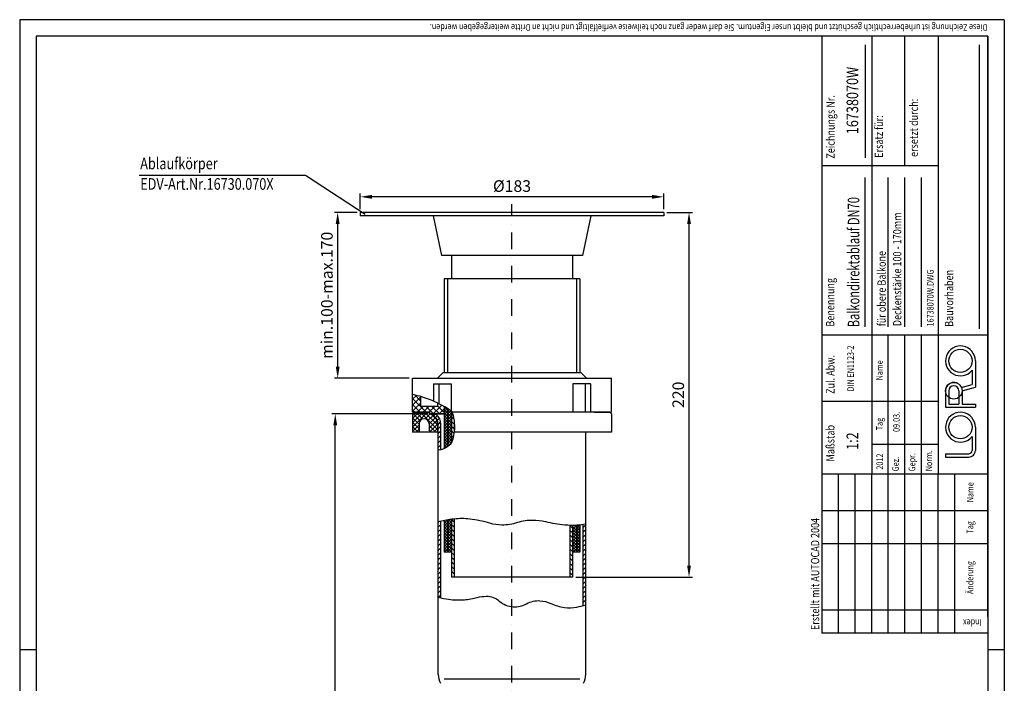
# Model space of a CAD drawing. Extents: x 0 to 594, y 0 to 840.
import ezdxf
from ezdxf.enums import TextEntityAlignment as Align

# ---------------------------------------------------------------- set-up
doc = ezdxf.new("R2010")
doc.units = 0
doc.header["$LTSCALE"] = 20
doc.header["$MEASUREMENT"] = 0
doc.linetypes.add('STRICHPUNKT', pattern=[1, 0.5, -0.25, 0, -0.25])
for name, color, linetype in [('BEM', 7, 'Continuous'), ('HILF', 2, 'Continuous'), ('MITTEL', 2, 'STRICHPUNKT'), ('SCHRAFF', 7, 'Continuous'), ('STEMPEL', 3, 'Continuous'), ('TEXT', 7, 'Continuous'), ('VOLL', 1, 'Continuous')]:
    doc.layers.add(name, color=color, linetype=linetype)
doc.styles.add('GREEKS', font='SIMPLEX.shx', dxfattribs={"width": 0.8})
doc.styles.get("Standard").update_dxf_attribs({"font": 'simplex.shx', "width": 0.8})
doc.dimstyles.get("Standard").update_dxf_attribs({"dimtxt": 0.18, "dimasz": 0.18, "dimexe": 0.18, "dimexo": 0.0625, "dimgap": 0.09, "dimtad": 0, "dimtih": 1, "dimtoh": 1, "dimdec": 4, "dimzin": 0, "dimdsep": 46, "dimtxsty": 'STANDARD', "dimcen": 0.09, "dimadec": 0, "dimazin": 0, "dimtfac": 1, "dimtdec": 4, "dimtofl": 0, "dimtmove": 0, "dimatfit": 3, "dimfxl": 1, "dimtolj": 1, "dimtzin": 0, "dimarcsym": 0})

# ---------------------------------------------------------------- blocks, each defined once
blk = doc.blocks.new('*X10')
at = {"color": 0}
for p, q in [((619.9766000204919, 371.0750130428272), (620.3762401935489, 371.4746532158842)), ((622.1543890151272, 370.4243749127163), (623.204667318295, 371.4746532158842)), ((624.5236544822828, 369.9652132551258), (626.0330944430413, 371.4746532158842)), ((627.2615215677872, 369.8746532158839), (628.8615215677873, 371.4746532158842)), ((630.0899486925333, 369.8746532158839), (631.6899486925336, 371.4746532158842)), ((633.1104086779771, 370.0666860765815), (634.5183758172798, 371.4746532158842)), ((636.8863198834108, 371.0141701572689), (637.3468029420259, 371.4746532158842))]:
    blk.add_line(p, q, dxfattribs=at)
blk = doc.blocks.new('*X3')
at = {"color": 0}
for p, q in [((616.7782407490178, 376.3619351455917), (617.2392087321904, 376.8229031287644)), ((617.619250453667, 375.4351778972745), (619.0069756851569, 376.8229031287644)), ((620.813391391301, 374.4394031287645), (618.4298913913011, 376.8229031287644)), ((618.6272369495192, 374.6753974401603), (620.7747426381231, 376.8229031287644)), ((620.1590095910898, 374.4394031287645), (622.5425095910897, 376.8229031287644)), ((622.5811583442674, 374.4394031287645), (620.1976583442674, 376.8229031287644)), ((621.9267765440561, 374.4394031287645), (624.310276544056, 376.8229031287644)), ((624.3489252972338, 374.4394031287645), (621.9654252972339, 376.8229031287644)), ((623.6945434970226, 374.4394031287645), (626.0780434970223, 376.8229031287644)), ((626.1166922502002, 374.4394031287645), (623.7331922502002, 376.8229031287644)), ((625.4623104499889, 374.4394031287645), (627.8458104499888, 376.8229031287644)), ((627.8844592031664, 374.4394031287645), (625.5009592031665, 376.8229031287644)), ((627.2300774029552, 374.4394031287645), (629.6135774029551, 376.8229031287644)), ((629.6522261561328, 374.4394031287645), (627.268726156133, 376.8229031287644)), ((628.9978443559216, 374.4394031287645), (631.3813443559214, 376.8229031287644)), ((631.4199931090993, 374.4394031287645), (629.0364931090993, 376.8229031287644)), ((630.765611308888, 374.4394031287645), (633.1491113088879, 376.8229031287644)), ((633.1877600620656, 374.4394031287645), (630.8042600620657, 376.8229031287644)), ((632.5333782618543, 374.4394031287645), (634.9168782618542, 376.8229031287644)), ((634.9555270150319, 374.4394031287645), (632.572027015032, 376.8229031287644)), ((634.3011452148207, 374.4394031287645), (636.6846452148206, 376.8229031287644)), ((636.7232939679984, 374.4394031287645), (634.3397939679983, 376.8229031287644)), ((636.0689121677871, 374.4394031287645), (638.452412167787, 376.8229031287644)), ((638.1143329246057, 374.8161311251236), (636.1075609209648, 376.8229031287644)), ((638.9781500026011, 375.7200810000945), (637.8753278739312, 376.8229031287644)), ((639.6734096042555, 376.7925883514064), (639.6430948268974, 376.8229031287644))]:
    blk.add_line(p, q, dxfattribs=at)
blk = doc.blocks.new('*X9')
at = {"color": 0}
for p, q in [((617.5953719066406, 380.8394031287645), (615.9953719066406, 382.4394031287645)), ((620.4237990313868, 380.8394031287645), (618.8237990313866, 382.4394031287645)), ((623.252226156133, 380.8394031287645), (621.6522261561329, 382.4394031287645)), ((626.0806532808791, 380.8394031287645), (624.4806532808791, 382.4394031287645)), ((628.9090804056253, 380.8394031287645), (627.3090804056253, 382.4394031287645)), ((631.572020127783, 381.004890531353), (630.1358464824631, 382.4410641766728)), ((633.636531883737, 381.7688059001451), (632.4434701363992, 382.961867647483)), ((635.2675957812066, 382.9661691274217), (634.1359759660171, 384.0977889426111))]:
    blk.add_line(p, q, dxfattribs=at)
blk = doc.blocks.new('*X4')
at = {"color": 0}
for p, q in [((625.2681536356095, 394.5745662734984), (628.6329904908756, 397.9394031287645)), ((625.2681536356095, 397.2262167029479), (625.9813400614261, 397.9394031287645)), ((626.9460122093134, 393.9394031287645), (625.2681536356095, 395.6172617024685)), ((629.5976626387629, 393.9394031287645), (625.597662638763, 397.9394031287645)), ((626.8912426381233, 382.9394031287645), (637.2681536356095, 393.3163141262506)), ((627.2846409203252, 393.9394031287645), (631.2846409203252, 397.9394031287645)), ((637.2681536356095, 388.9205625613677), (628.2493130682126, 397.9394031287645)), ((629.9362913497747, 393.9394031287645), (633.9362913497747, 397.9394031287645)), ((637.2681536356095, 391.5722129908172), (630.9009634976621, 397.9394031287645)), ((632.0219263948286, 393.3733877443689), (636.4280477074169, 397.7795090569571)), ((633.1322651836641, 391.8320761037548), (637.2681536356095, 395.9679645557001)), ((637.2681536356095, 394.2238634202667), (633.5526139271117, 397.9394031287645)), ((637.2681536356095, 396.8755138497163), (636.2042643565612, 397.9394031287645)), ((625.2681536356095, 386.6196149851497), (626.5879417792243, 387.9394031287644)), ((625.2681536356095, 383.9679645557001), (629.2395922086738, 387.9394031287645)), ((629.9910609209647, 382.9394031287645), (625.629607278287, 387.3008567714422)), ((632.3253434008982, 383.2567710782805), (627.6427113504143, 387.9394031287645)), ((629.5428930675728, 382.9394031287645), (637.2681536356095, 390.664663696801)), ((634.0535669227866, 384.1801979858418), (630.2942482892222, 387.9395166194061)), ((635.3445170995587, 385.5408982385192), (632.2222794205095, 388.6631359175684)), ((632.6207149100953, 383.3655745418374), (635.9736349253772, 386.7184945571192)), ((636.185806581814, 387.3512591857135), (633.2058567972002, 390.3312089703272)), ((636.9445434970224, 387.6894031287644), (637.2681536356095, 388.0130132673514)), ((627.3394104915151, 382.9394031287645), (625.2681536356095, 385.0106599846703))]:
    blk.add_line(p, q, dxfattribs=at)
blk = doc.blocks.new('*X5')
at = {"color": 0}
for p, q in [((637.2681536356095, 389.7807802203178), (645.4267765440561, 397.9394031287645)), ((637.2681536356095, 393.3163141262506), (641.8912426381233, 397.9394031287645)), ((637.2681536356095, 396.8518480321833), (638.3557087321906, 397.9394031287645)), ((640.7681536356095, 391.6077468967499), (637.2681536356095, 395.1077468967499)), ((642.9720313095276, 392.9394031287645), (637.9720313095276, 397.9394031287645)), ((646.5075652154602, 392.9394031287645), (641.5075652154602, 397.9394031287645)), ((643.9623104499886, 392.9394031287645), (647.8648922762811, 396.8419849550567)), ((647.5341556143892, 395.4483466357682), (645.0430991213929, 397.9394031287645)), ((636.2681536356095, 385.2452463143851), (640.7681536356095, 389.7452463143851)), ((636.2681536356095, 381.7097124084524), (640.7681536356095, 386.2097124084523)), ((640.7681536356095, 388.0722129908172), (637.2681536356095, 391.5722129908171)), ((640.7681536356095, 384.5366790848844), (637.2681536356095, 388.0366790848844)), ((641.5257710217026, 380.2435277928586), (636.2681536356095, 385.5011451789517)), ((639.2943617798638, 378.9394031287645), (636.2681536356095, 381.9656112730189)), ((637.0333782618542, 378.9394031287645), (641.0333782618542, 382.9394031287645)), ((642.703339371199, 382.6014933492948), (642.3654295917293, 382.9394031287645)), ((640.5689121677871, 378.9394031287645), (641.1511789262474, 379.5216698872248))]:
    blk.add_line(p, q, dxfattribs=at)
blk = doc.blocks.new('*X6')
at = {"color": 0}
for p, q in [((539.7166034887895, 372.8394031287644), (541.3166034887897, 374.4394031287645)), ((542.5450306135358, 372.8394031287644), (544.1450306135358, 374.4394031287645)), ((545.373457738282, 372.8394031287644), (546.973457738282, 374.4394031287645)), ((548.2018848630282, 372.8394031287644), (549.8018848630282, 374.4394031287645)), ((551.0303119877743, 372.8394031287644), (552.6303119877743, 374.4394031287645)), ((553.8587391125205, 372.8394031287644), (555.4587391125206, 374.4394031287645)), ((556.6871662372668, 372.8394031287644), (558.2871662372667, 374.4394031287645)), ((559.5155933620129, 372.8394031287644), (561.1155933620129, 374.4394031287645)), ((562.344020486759, 372.8394031287644), (563.9440204867591, 374.4394031287645)), ((565.1724476115052, 372.8394031287644), (566.7724476115053, 374.4394031287645)), ((568.0008747362514, 372.8394031287644), (569.6008747362516, 374.4394031287645)), ((570.8293018609976, 372.8394031287644), (572.4293018609978, 374.4394031287645))]:
    blk.add_line(p, q, dxfattribs=at)
blk = doc.blocks.new('*X7')
at = {"color": 0}
for p, q in [((539.0272816074444, 301.4394031287645), (540.6272816074443, 303.0394031287644)), ((541.8557087321906, 301.4394031287645), (543.4557087321905, 303.0394031287644)), ((544.6841358569368, 301.4394031287645), (546.2841358569367, 303.0394031287644)), ((547.512562981683, 301.4394031287645), (549.1125629816829, 303.0394031287644)), ((550.3409901064292, 301.4394031287645), (551.9409901064291, 303.0394031287644)), ((553.1694172311754, 301.4394031287645), (554.7694172311753, 303.0394031287644)), ((555.9978443559216, 301.4394031287645), (557.5978443559214, 303.0394031287644)), ((558.8262714806677, 301.4394031287645), (560.4262714806677, 303.0394031287644)), ((561.654698605414, 301.4394031287645), (563.2546986054138, 303.0394031287644)), ((564.4831257301602, 301.4394031287645), (566.0831257301601, 303.0394031287644)), ((567.3115528549064, 301.4394031287645), (568.9115528549063, 303.0394031287644))]:
    blk.add_line(p, q, dxfattribs=at)
blk = doc.blocks.new('*D11')
at = {"layer": 'BEM', "color": 0, "lineweight": -2}
for p, q in [((203.4999999999998, 723.7704269040015), (189.8315261437972, 723.7704269040015)), ((191.8315261437971, 630.7704269040012), (191.8315261437972, 716.7704269040015)), ((234.9999999999998, 623.7704269040013), (189.8315261437971, 623.7704269040013))]:
    blk.add_line(p, q, dxfattribs=at)
at = {"layer": 'BEM', "color": 0}
for points in [[(190.6648594771305, 716.7704269040015), (192.9981928104638, 716.7704269040015), (191.8315261437972, 723.7704269040015)], [(190.6648594771305, 630.7704269040012), (192.9981928104638, 630.7704269040012), (191.8315261437971, 623.7704269040013)]]:
    blk.add_solid(points, dxfattribs=at)
at = {"layer": 'DEFPOINTS', "color": 0}
for p in [(191.8315261437972, 723.7704269040015), (205.4999999999998, 723.7704269040015), (236.9999999999998, 623.7704269040013)]:
    blk.add_point(p, dxfattribs=at)
at = {"layer": 'BEM', "color": 1, "insert": (185.331526143797, 673.7704269040014), "char_height": 7, "attachment_point": 5, "rotation": 90}
blk.add_mtext('\\A1;min.100-max.170', dxfattribs=at)
blk = doc.blocks.new('*X2')
at = {"color": 0}
for p, q in [((552.7681536356095, 377.759225291939), (553.948331472435, 378.9394031287645)), ((554.7902810845118, 376.8229031287644), (552.7681536356095, 378.8450305776668)), ((553.0225141315454, 376.8229031287644), (552.7681536356095, 377.0772636247004)), ((552.7681536356095, 375.9914583389726), (553.5995984254013, 376.8229031287644)), ((553.638247178579, 374.4394031287645), (552.7681536356095, 375.3094966717341)), ((552.9838653783676, 374.4394031287645), (555.3673653783675, 376.8229031287644)), ((555.4060141315455, 374.4394031287645), (553.0225141315454, 376.8229031287644)), ((553.5995984254013, 376.8229031287644), (555.7160984254014, 378.9394031287645)), ((556.5580480374782, 376.8229031287644), (554.4415480374781, 378.9394031287645)), ((554.751632331334, 374.4394031287645), (557.135132331334, 376.8229031287644)), ((557.1737810845117, 374.4394031287645), (554.7902810845117, 376.8229031287644)), ((555.3673653783676, 376.8229031287644), (557.4838653783678, 378.9394031287645)), ((558.3258149904447, 376.8229031287644), (556.2093149904446, 378.9394031287645)), ((556.5193992843004, 374.4394031287645), (558.9028992843004, 376.8229031287644)), ((558.9415480374781, 374.4394031287645), (556.5580480374782, 376.8229031287644)), ((557.135132331334, 376.8229031287644), (559.2516323313341, 378.9394031287645)), ((560.0935819434109, 376.8229031287644), (557.9770819434108, 378.9394031287645)), ((558.2871662372667, 374.4394031287645), (560.6706662372666, 376.8229031287644)), ((560.7093149904446, 374.4394031287645), (558.3258149904445, 376.8229031287644)), ((558.9028992843005, 376.8229031287644), (561.0193992843004, 378.9394031287645)), ((561.8613488963773, 376.8229031287644), (559.7448488963772, 378.9394031287645)), ((560.0549331902331, 374.4394031287645), (562.4384331902331, 376.8229031287644)), ((562.4770819434108, 374.4394031287645), (560.0935819434109, 376.8229031287644)), ((560.6706662372667, 376.8229031287644), (562.7871662372668, 378.9394031287645)), ((563.6291158493437, 376.8229031287644), (561.5126158493437, 378.9394031287645)), ((561.8227001431995, 374.4394031287645), (564.2062001431995, 376.8229031287644)), ((564.2448488963772, 374.4394031287645), (561.8613488963773, 376.8229031287644)), ((562.4384331902331, 376.8229031287644), (564.5549331902332, 378.9394031287645)), ((565.39688280231, 376.8229031287644), (563.2803828023099, 378.9394031287645)), ((563.5904670961658, 374.4394031287645), (565.9739670961657, 376.8229031287644)), ((566.0126158493437, 374.4394031287645), (563.6291158493436, 376.8229031287644)), ((564.2062001431995, 376.8229031287644), (566.3227001431997, 378.9394031287645)), ((567.1646497552764, 376.8229031287644), (565.0481497552763, 378.9394031287645)), ((565.3582340491323, 374.4394031287645), (567.7417340491322, 376.8229031287644)), ((567.7803828023099, 374.4394031287645), (565.39688280231, 376.8229031287644)), ((565.9739670961658, 376.8229031287644), (568.0904670961659, 378.9394031287645)), ((568.9324167082428, 376.8229031287644), (566.8159167082428, 378.9394031287645)), ((567.1260010020986, 374.4394031287645), (569.5095010020985, 376.8229031287644)), ((569.5481497552763, 374.4394031287645), (567.1646497552764, 376.8229031287644)), ((567.7417340491322, 376.8229031287644), (569.8582340491323, 378.9394031287645)), ((570.700183661209, 376.8229031287644), (568.583683661209, 378.9394031287645)), ((568.893767955065, 374.4394031287645), (571.2772679550649, 376.8229031287644)), ((571.3159167082428, 374.4394031287645), (568.9324167082427, 376.8229031287644)), ((569.5095010020985, 376.8229031287644), (571.6260010020987, 378.9394031287645)), ((572.3912741589749, 376.899579583965), (570.3514506141755, 378.9394031287645)), ((570.6615349080314, 374.4394031287645), (572.5002911534342, 376.2781593741673)), ((572.742745450558, 374.7803413394156), (570.700183661209, 376.8229031287644)), ((571.2772679550649, 376.8229031287644), (572.2292754152883, 377.7749105889879)), ((572.4293018609976, 374.4394031287645), (572.7463768864943, 374.7564781542611)), ((615.4785263564455, 378.5977546589522), (615.8201748262582, 378.9394031287647)), ((616.0841239759989, 377.4355853255391), (617.5879417792245, 378.9394031287647)), ((616.6621244383348, 376.8229031287644), (616.1328985825644, 377.3521289845348)), ((618.4298913913011, 376.8229031287644), (616.3133913913009, 378.9394031287647)), ((617.2392087321906, 376.8229031287644), (619.3557087321908, 378.9394031287647)), ((620.1976583442676, 376.8229031287644), (618.0811583442672, 378.9394031287646)), ((619.0069756851569, 376.8229031287644), (621.1234756851571, 378.9394031287646)), ((621.9654252972339, 376.8229031287644), (619.8489252972336, 378.9394031287646)), ((620.7747426381231, 376.8229031287644), (622.8912426381235, 378.9394031287646)), ((623.7331922502002, 376.8229031287644), (621.6166922502, 378.9394031287646)), ((622.5425095910897, 376.8229031287644), (624.6590095910899, 378.9394031287646)), ((625.5009592031666, 376.8229031287644), (623.3844592031664, 378.9394031287646)), ((624.310276544056, 376.8229031287644), (626.4267765440562, 378.9394031287646)), ((627.268726156133, 376.8229031287644), (625.1522261561327, 378.9394031287646)), ((626.0780434970223, 376.8229031287644), (628.1945434970226, 378.9394031287646)), ((629.0364931090993, 376.8229031287644), (626.9199931090992, 378.9394031287646)), ((627.8458104499888, 376.8229031287644), (629.962310449989, 378.9394031287646)), ((630.8042600620657, 376.8229031287644), (628.6877600620655, 378.9394031287646)), ((629.6135774029551, 376.8229031287644), (631.7300774029553, 378.9394031287646)), ((632.572027015032, 376.8229031287644), (630.4555270150317, 378.9394031287646)), ((631.3813443559216, 376.8229031287644), (633.4978443559218, 378.9394031287646)), ((634.3397939679984, 376.8229031287644), (632.2232939679983, 378.9394031287646)), ((633.1491113088879, 376.8229031287644), (635.2656113088881, 378.9394031287646)), ((636.1075609209648, 376.8229031287644), (633.9910609209645, 378.9394031287646)), ((634.9168782618542, 376.8229031287644), (637.0333782618544, 378.9394031287646)), ((637.8753278739312, 376.8229031287644), (635.758827873931, 378.9394031287646)), ((636.6846452148206, 376.8229031287644), (638.8011452148208, 378.9394031287646)), ((639.6430948268975, 376.8229031287644), (637.5265948268974, 378.9394031287646)), ((638.452412167787, 376.8229031287644), (640.5689121677871, 378.9394031287646)), ((640.3021639873577, 377.9316009212705), (639.2943617798638, 378.9394031287646)), ((552.7681536356095, 299.9774793614187), (554.2300774029552, 301.4394031287645)), ((554.7755351539915, 299.0559031287645), (552.7681536356095, 301.0632846471466)), ((553.0077682010251, 299.0559031287645), (552.7681536356095, 299.2955176941802)), ((552.7681536356095, 298.2097124084523), (553.6143443559216, 299.0559031287645)), ((553.3565012480587, 296.9394031287645), (552.7681536356095, 297.5277507412139)), ((555.1242682010252, 296.9394031287645), (553.0077682010251, 299.0559031287645)), ((553.2656113088879, 296.9394031287645), (555.3821113088879, 299.0559031287645)), ((553.6143443559216, 299.0559031287645), (555.9978443559216, 301.4394031287645)), ((556.5433021069578, 299.0559031287645), (554.1598021069578, 301.4394031287645)), ((556.8920351539914, 296.9394031287645), (554.7755351539915, 299.0559031287645)), ((555.0333782618544, 296.9394031287645), (557.1498782618544, 299.0559031287645)), ((555.3821113088879, 299.0559031287645), (557.7656113088879, 301.4394031287645)), ((558.3110690599243, 299.0559031287645), (555.9275690599243, 301.4394031287645)), ((558.659802106958, 296.9394031287645), (556.5433021069578, 299.0559031287645)), ((556.8011452148207, 296.9394031287645), (558.9176452148207, 299.0559031287645)), ((557.1498782618544, 299.0559031287645), (559.5333782618543, 301.4394031287645)), ((560.0788360128906, 299.0559031287645), (557.6953360128905, 301.4394031287645)), ((560.4275690599243, 296.9394031287645), (558.3110690599243, 299.0559031287645)), ((558.5689121677871, 296.9394031287645), (560.685412167787, 299.0559031287645)), ((558.9176452148207, 299.0559031287645), (561.3011452148207, 301.4394031287645)), ((561.8466029658568, 299.0559031287645), (559.4631029658569, 301.4394031287645)), ((562.1953360128905, 296.9394031287645), (560.0788360128906, 299.0559031287645)), ((560.3366791207535, 296.9394031287645), (562.4531791207535, 299.0559031287645)), ((560.685412167787, 299.0559031287645), (563.068912167787, 301.4394031287645)), ((563.6143699188234, 299.0559031287645), (561.2308699188234, 301.4394031287645)), ((563.963102965857, 296.9394031287645), (561.8466029658568, 299.0559031287645)), ((562.1044460737198, 296.9394031287645), (564.2209460737197, 299.0559031287645)), ((562.4531791207535, 299.0559031287645), (564.8366791207534, 301.4394031287645)), ((565.3821368717897, 299.0559031287645), (562.9986368717896, 301.4394031287645)), ((565.7308699188233, 296.9394031287645), (563.6143699188234, 299.0559031287645)), ((563.8722130266862, 296.9394031287645), (565.9887130266861, 299.0559031287645)), ((564.2209460737197, 299.0559031287645), (566.6044460737198, 301.4394031287645)), ((567.149903824756, 299.0559031287645), (564.766403824756, 301.4394031287645)), ((567.4986368717898, 296.9394031287645), (565.3821368717897, 299.0559031287645)), ((565.6399799796526, 296.9394031287645), (567.7564799796526, 299.0559031287645)), ((565.9887130266861, 299.0559031287645), (568.3722130266862, 301.4394031287645)), ((568.9176707777225, 299.0559031287645), (566.5341707777225, 301.4394031287645)), ((569.2664038247561, 296.9394031287645), (567.149903824756, 299.0559031287645)), ((567.4077469326189, 296.9394031287645), (569.2916007420704, 298.8232569382159)), ((567.7564799796526, 299.0559031287645), (569.1950287594995, 300.4944519086114)), ((569.193012238334, 300.5483286211193), (568.3019377306887, 301.4394031287645)), ((569.3037813810795, 298.6697925254075), (568.9176707777225, 299.0559031287645)), ((569.1755138855852, 296.9394031287645), (569.4337915698461, 297.1976808130253))]:
    blk.add_line(p, q, dxfattribs=at)
blk = doc.blocks.new('*X8')
at = {"color": 0}
for p, q in [((527.0857039147625, 380.8394031287644), (525.6316753787594, 382.2934316647674)), ((529.9141310395087, 380.8394031287644), (528.3141310395087, 382.4394031287645)), ((532.7425581642549, 380.8394031287644), (531.1425581642549, 382.4394031287645)), ((535.5709852890011, 380.8394031287644), (533.9709852890011, 382.4394031287645)), ((538.3994124137473, 380.8394031287644), (536.7994124137472, 382.4394031287645)), ((541.2278395384935, 380.8394031287644), (539.6278395384934, 382.4394031287645)), ((544.0562666632396, 380.8394031287644), (542.4562666632396, 382.4394031287645)), ((546.8846937879858, 380.8394031287644), (545.2846937879858, 382.4394031287645)), ((549.713120912732, 380.8394031287644), (548.113120912732, 382.4394031287645)), ((552.5415480374782, 380.8394031287644), (550.9415480374782, 382.4394031287645)), ((555.3699751622245, 380.8394031287644), (553.7699751622243, 382.4394031287645)), ((558.1984022869705, 380.8394031287644), (556.5984022869706, 382.4394031287645)), ((561.0268294117168, 380.8394031287644), (559.4268294117167, 382.4394031287645)), ((563.855256536463, 380.8394031287644), (562.2552565364629, 382.4394031287645)), ((566.6836836612092, 380.8394031287644), (565.0836836612092, 382.4394031287645)), ((569.5121107859554, 380.8394031287644), (567.9121107859552, 382.4394031287645)), ((571.3477192114201, 381.8322218280459), (570.7405379107014, 382.4394031287645)), ((521.147608798138, 293.4394031287645), (521.0006887584923, 293.5863231684103)), ((523.9760359228843, 293.4394031287645), (522.3760359228842, 295.0394031287646)), ((526.8044630476305, 293.4394031287645), (525.2044630476304, 295.0394031287646)), ((529.6328901723766, 293.4394031287645), (528.0328901723767, 295.0394031287646)), ((532.4613172971228, 293.4394031287645), (530.8613172971227, 295.0394031287646)), ((535.289744421869, 293.4394031287645), (533.689744421869, 295.0394031287646)), ((537.7681536356091, 293.7894210397706), (536.5181715466152, 295.0394031287646)), ((538.1181715466151, 293.4394031287645), (537.7681536356091, 293.7894210397706)), ((540.9465986713614, 293.4394031287645), (539.3465986713614, 295.0394031287645)), ((543.7750257961076, 293.4394031287645), (542.1750257961075, 295.0394031287645)), ((546.6034529208537, 293.4394031287645), (545.0034529208538, 295.0394031287645)), ((549.4318800455999, 293.4394031287645), (547.8318800455999, 295.0394031287645)), ((552.2603071703461, 293.4394031287645), (550.6603071703461, 295.0394031287645)), ((555.0887342950924, 293.4394031287645), (553.4887342950923, 295.0394031287645)), ((557.9171614198386, 293.4394031287645), (556.3171614198386, 295.0394031287645)), ((560.7455885445847, 293.4394031287645), (559.1455885445847, 295.0394031287645)), ((563.574015669331, 293.4394031287645), (561.9740156693309, 295.0394031287645)), ((566.4024427940772, 293.4394031287645), (564.8024427940771, 295.0394031287645)), ((569.2308699188234, 293.4394031287645), (567.6308699188234, 295.0394031287645))]:
    blk.add_line(p, q, dxfattribs=at)
blk = doc.blocks.new('*D12')
at = {"layer": 'BEM', "color": 0, "lineweight": -2}
for p, q in [((390.4999999999998, 723.7704269040015), (405.7959781471707, 723.7704269040015)), ((403.7959781471705, 510.7704269040012), (403.7959781471706, 716.7704269040015)), ((335.4999999999998, 503.7704269040013), (405.7959781471706, 503.7704269040012))]:
    blk.add_line(p, q, dxfattribs=at)
at = {"layer": 'BEM', "color": 0}
for points in [[(402.629311480504, 716.7704269040015), (404.9626448138373, 716.7704269040015), (403.7959781471706, 723.7704269040015)], [(402.6293114805039, 510.7704269040012), (404.9626448138373, 510.7704269040012), (403.7959781471705, 503.7704269040012)]]:
    blk.add_solid(points, dxfattribs=at)
at = {"layer": 'DEFPOINTS', "color": 0}
for p in [(388.4999999999998, 723.7704269040015), (403.7959781471706, 723.7704269040015), (333.4999999999998, 503.7704269040013)]:
    blk.add_point(p, dxfattribs=at)
at = {"layer": 'BEM', "color": 1, "insert": (397.2959781471706, 613.7704269040015), "char_height": 7, "attachment_point": 5, "rotation": 90}
blk.add_mtext('\\A1;220', dxfattribs=at)
blk = doc.blocks.new('*D13')
at = {"layer": 'BEM', "color": 0, "lineweight": -2}
for p, q in [((205.4999999999998, 725.7704269040015), (205.4999999999998, 735.1550031782477)), ((381.4999999999998, 733.1550031782477), (212.4999999999998, 733.1550031782477)), ((388.4999999999998, 725.7704269040015), (388.4999999999998, 735.1550031782477))]:
    blk.add_line(p, q, dxfattribs=at)
at = {"layer": 'BEM', "color": 0}
for points in [[(212.4999999999998, 734.3216698449143), (212.4999999999998, 731.9883365115811), (205.4999999999998, 733.1550031782477)], [(381.4999999999998, 734.3216698449143), (381.4999999999998, 731.9883365115811), (388.4999999999998, 733.1550031782477)]]:
    blk.add_solid(points, dxfattribs=at)
at = {"layer": 'DEFPOINTS', "color": 0}
for p in [(205.4999999999998, 733.1550031782477), (205.4999999999998, 723.7704269040015), (388.4999999999998, 723.7704269040015)]:
    blk.add_point(p, dxfattribs=at)
at = {"layer": 'BEM', "color": 1, "insert": (296.9999999999998, 739.6550031782477), "char_height": 7, "attachment_point": 5}
blk.add_mtext('\\A1;%%c183', dxfattribs=at)
blk = doc.blocks.new('*D15')
at = {"layer": 'BEM', "color": 0, "lineweight": -2}
for p, q in [((245.2499999999989, 602.2704269040015), (188.3575496364801, 602.2704269040015)), ((190.35754963648, 110.5924155812777), (190.3575496364801, 595.2704269040014)), ((259.3748866352592, 103.5924155812777), (188.35754963648, 103.5924155812777))]:
    blk.add_line(p, q, dxfattribs=at)
at = {"layer": 'BEM', "color": 0}
for points in [[(189.1908829698135, 595.2704269040014), (191.5242163031468, 595.2704269040014), (190.3575496364801, 602.2704269040015)], [(189.1908829698133, 110.5924155812777), (191.5242163031467, 110.5924155812777), (190.35754963648, 103.5924155812777)]]:
    blk.add_solid(points, dxfattribs=at)
at = {"layer": 'DEFPOINTS', "color": 0}
for p in [(190.3575496364801, 602.2704269040015), (247.2499999999989, 602.2704269040015), (261.3748866352592, 103.5924155812777)]:
    blk.add_point(p, dxfattribs=at)
at = {"layer": 'BEM', "color": 1, "insert": (183.85754963648, 352.9314212426397), "char_height": 7, "attachment_point": 5, "rotation": 90}
blk.add_mtext('\\A1;2500', dxfattribs=at)
blk = doc.blocks.new('LOGO')
for p, q in [((2.599730896781125, -4.771599258481529), (2.599730896781153, -11.77159925848133)), ((3.599730896781125, -4.771599258481472), (2.599730896781125, -4.771599258481472)), ((3.599730896781125, -4.771599258481529), (3.599730896781153, -11.77159925848133)), ((17.59973089678112, -4.771599258481472), (17.59973089678115, -13.77159925848147)), ((22.59973089678116, -4.771599258481472), (17.59973089678115, -4.771599258481472)), ((22.59973089678116, -5.771599258481472), (18.59973089678115, -5.771599258481472)), ((18.59973089678115, -5.771599258481472), (18.59973089678115, -8.771599258481473)), ((22.59973089678116, -8.771599258481473), (18.59973089678115, -8.771599258481473)), ((22.59973089678116, -9.771599258481473), (18.59973089678112, -9.771599258481473)), ((18.59973089678115, -9.771599258481473), (18.59973089678115, -13.77159925848144)), ((22.59973089678116, -9.771599258481473), (23.67152766650562, -13.77159925848147)), ((23.56565672307022, -9.51278021337896), (24.4388546544846, -12.77159925848144)), ((8.771303772034768, -12.77159925848136), (4.599730896781153, -12.77159925848133)), ((11.59973089678115, -13.77159925848144), (4.599730896781153, -13.77159925848147)), ((18.59973089678115, -13.77159925848144), (17.59973089678115, -13.77159925848144)), ((31.59973089678115, -13.77159925848147), (23.6715276665056, -13.77159925848144)), ((28.77130377203494, -12.77159925848147), (24.43885465448463, -12.77159925848144))]:
    blk.add_line(p, q)
for centre in [(11.59973089678112, -9.271599258481501), (31.59973089678115, -9.271599258481473)]:
    blk.add_circle(centre, 3.5)
for centre, radius, start, end in [((11.59973089678112, -9.271599258481501), 4.5, 270, 231.0575587310159), ((22.59973089678116, -7.271599258481472), 2.5, 270, 270.0000000000007), ((22.59973089678116, -7.271599258481472), 2.5, 293.1161887722295, 90), ((22.59973089678116, -7.271599258481472), 1.5, 270, 90), ((31.59973089678115, -9.271599258481473), 4.5, 270, 231.0575587310182), ((4.599730896781153, -11.77159925848133), 2, 179.9999999999992, 270), ((4.599730896781153, -11.77159925848133), 1, 180, 270)]:
    blk.add_arc(centre, radius, start, end)

msp = doc.modelspace()

# ---------------------------------------------------------------- linework, layer by layer
at = {"color": 0, "linetype": 'ByBlock'}
msp.add_line((246.5, 602.2704269040015), (190.6858708446202, 602.2704269040015), dxfattribs=at)
at = {"layer": 'BEM'}
msp.add_line((250.8293374286745, 602.2704269040015), (250.8293374286745, 602.2704269040015), dxfattribs=at)
at = {"layer": 'DEFPOINTS', "color": 0, "linetype": 'ByBlock'}
for p in [(356.9999999999999, 623.7704269040015), (247.5, 602.2704269040015), (356.9999999999998, 603.2704269040013), (243.9999999999998, 599.2704269040014), (236.9999999999998, 591.2704269040014)]:
    msp.add_point(p, dxfattribs=at)
at = {"layer": 'HILF'}
for p, q in [((-4.547e-13, 840), (0, -2.05e-14)), ((593.9999999999998, 840.0000000000002), (-2.274e-13, 840)), ((593.9999999999997, 840.0000000000002), (593.9999999999997, 1.137e-13)), ((510.2201636304415, 756.7238616296994), (510.2201636304415, 824.8588839326728)), ((579.1060174197166, 653.4909699289886), (579.1060174197166, 824.8588839326728)), ((509.9624175243584, 654.7736801096949), (509.9624175243584, 744.8353916556312)), ((523.9999999999999, 654.7736801096949), (523.9999999999999, 744.835391655631)), ((533.9999999999998, 654.7736801096949), (533.9999999999998, 744.835391655631)), ((543.9999999999998, 654.7736801096949), (543.9999999999998, 744.835391655631)), ((258.1164999999999, 683.7704269040017), (258.1164999999999, 627.2704269040012)), ((335.8834999999999, 683.7704269040017), (335.8834999999999, 627.2704269040012)), ((523.9999999999999, 566.0000000000002), (523.9999999999999, 650)), ((533.9999999999998, 566.0000000000002), (533.9999999999998, 650)), ((543.9999999999998, 566.0000000000002), (543.9999999999998, 650)), ((258.1164999999999, 605.6926430526275), (258.1164999999999, 582.462322907117)), ((493.9999999999997, 470.0000000000001), (493.9999999999997, 566.0000000000002)), ((503.9999999999998, 470.0000000000001), (503.9999999999998, 566.0000000000002)), ((513.9999999999998, 470.0000000000001), (513.9999999999998, 566.0000000000002)), ((523.9999999999999, 470.0000000000001), (523.9999999999999, 566.0000000000002)), ((533.9999999999998, 470.0000000000001), (533.9999999999998, 566.0000000000002)), ((543.9999999999997, 470.0000000000001), (543.9999999999998, 566.0000000000002)), ((553.9999999999998, 470.0000000000001), (553.9999999999999, 566.0000000000002)), ((258.1164999999999, 538.407267358559), (258.1164999999999, 518.7704269040015)), ((335.8834999999999, 535.276472972362), (335.8834999999999, 518.7704269040015)), ((337.8315757837204, 442.2704269040013), (256.1684242162794, 442.2704269040013))]:
    msp.add_line(p, q, dxfattribs=at)
at = {"layer": 'HILF', "color": 7}
for p, q in [((9.999999999999773, 460), (-1.137e-13, 460)), ((594.0000000000001, 460.0000000000001), (583.9999999999998, 460.0000000000001))]:
    msp.add_line(p, q, dxfattribs=at)
at = {"layer": 'HILF'}
for points in [[(236.9999999999998, 614.1048961905307, -0.0231868566544614), (242.8300822830029, 612.6097135014317, -0.026985811466644), (247.6864959603004, 610.8294225842315, -0.0261549800922424), (258.1165, 605.6926430526275, -0.1109685586490079)], [(258.1165, 605.6926430526275, -0.0006321624436858), (258.3617509899557, 605.5550756509705, -0.1109685586490079), (260.5216902726509, 603.6084928465413, -0.0036411918816774), (260.5727159164147, 603.5353293360178, -0.0419838312641144)], [(260.5727159164147, 603.5353293360178, -0.0994768080708193), (261.5199773101654, 601.3159650278495, -0.0419838312641144), (262.2561752501588, 595.2709249138511, -0.0460673634131019), (261.9876501508398, 590.3756801349532, -0.0488767544318833), (260.8685872681524, 585.8911597648618, -0.0344713912746867), (260.4999999999998, 585.0457422148457, -0.0796681492465088)], [(258.495296366481, 582.7198775156357, -0.0099400147758935), (258.2768091614723, 582.5677495683844, -0.0796681492465088), (254.0999999999999, 580.6554918300722)], [(260.4999999999998, 585.0457422148457, -0.1161788824451116), (258.495296366481, 582.7198775156357, -0.0796681492465088)], [(254.0999999999999, 580.6554918300722, -0.0282388255545229), (252.4999999999998, 580.3079668303212)], [(252.4999999999998, 537.1992949419956, -0.0250505374239429), (260.4999999999998, 538.7962155352674, -0.0642863246672119)], [(260.4999999999998, 538.7962155352674, -0.0019711026580859), (261.1357440349434, 538.8877469317443, -0.0060178117735423), (262.1, 539.0108847383508, -0.0442889108201287)], [(262.1, 539.0108847383508, -0.0582459796791481), (271.4772773754703, 538.9979343862618, -0.0442889108201287), (283.5001910532987, 536.4822936148562, 0.0725012474055349), (290.9437946782282, 535.3570574510438, 0.081760108854166), (300.46859942255, 536.8733981500407, -0.0862445974538114), (309.517351131308, 538.2314347007834, -0.0516442806981), (317.1665463049883, 537.2602325671608, 0.0337141020403809), (328.8052762641303, 535.3570574510438, 0.0438998702127888), (336.2604880713574, 535.3053155026113, 0.0128284894092256), (341.4999999999998, 535.8652240339025)], [(252.4999999999998, 491.6705853257521, 0.0253566964198723), (258.7772908072068, 490.4216585630753, 0.0577266812947551), (268.2626219691574, 490.1335289788498, 0.0446932683552401), (276.0379219577529, 491.5025403762476, -0.0644039513663536), (281.4784224554887, 492.2414045835707, -0.1828281043000841), (289.3114927484069, 489.3348847133871, 0.167232093281953), (297.7302861781975, 485.9177758098678, 0.1404064153145453), (305.8207473902025, 487.7678864663379, -0.1425166623286356), (313.8035577309706, 489.5586547046262, -0.0914172910499692), (320.4323102381127, 487.9028674012896, 0.0730063240209456), (328.6266840941947, 485.5345269468988, 0.0787577093792566), (336.0754592543017, 485.6953822966775, 0.0329632454166637), (341.4999999999998, 487.0498255925022)]]:
    msp.add_lwpolyline(points, format="xyb", dxfattribs=at)
at = {"layer": 'MITTEL'}
msp.add_line((296.9999999999998, 98.5924155812777), (296.9999999999998, 728.7704269040014), dxfattribs=at)
at = {"layer": 'STEMPEL'}
for p, q in [((583.9999999999998, 830), (9.999999999999773, 830)), ((9.999999999999773, 830), (9.999999999999773, 40.00000000000003)), ((483.9999999999998, 830), (483.9999999999998, 470.0000000000001)), ((513.9999999999997, 830), (513.9999999999998, 566.0000000000002)), ((553.9999999999998, 830), (553.9999999999999, 566.0000000000002)), ((583.9999999999998, 480), (583.9999999999998, 830)), ((583.9999999999998, 830), (583.9999999999998, 40.00000000000011)), ((484, 752.0000000000001), (553.9999999999998, 752.0000000000001)), ((205.4999999999998, 723.7704269040015), (205.4999999999998, 721.7704269040017)), ((388.4999999999998, 723.7704269040015), (205.4999999999998, 723.7704269040015)), ((388.4999999999998, 721.7704269040017), (205.4999999999998, 721.7704269040017)), ((249.4999999999998, 721.7704269040017), (254.4999999999998, 697.7704269040017)), ((344.4999999999998, 721.7704269040017), (339.4999999999998, 697.7704269040017)), ((388.4999999999998, 723.7704269040015), (388.4999999999998, 721.7704269040017)), ((339.4999999999998, 697.7704269040017), (254.4999999999998, 697.7704269040017)), ((260.4999999999999, 697.7704269040017), (260.4999999999999, 683.7704269040017)), ((333.4999999999998, 697.7704269040017), (333.4999999999998, 683.7704269040017)), ((255.9999999999998, 683.7704269040017), (255.9999999999998, 627.2704269040012)), ((337.9999999999998, 683.7704269040017), (255.9999999999998, 683.7704269040017)), ((337.9999999999998, 683.7704269040017), (337.9999999999998, 627.2704269040012)), ((483.9999999999998, 650), (583.9999999999998, 650)), ((236.9999999999998, 603.2704269040014), (236.9999999999998, 623.7704269040013)), ((236.9999999999998, 623.7704269040013), (356.9999999999999, 623.7704269040013)), ((251.9999999999998, 623.7704269040013), (255.4999999999998, 627.2704269040012)), ((255.4999999999998, 627.2704269040012), (338.5000000000001, 627.2704269040012)), ((341.9999999999998, 623.7704269040015), (338.4999999999998, 627.2704269040015)), ((356.9999999999998, 603.2704269040013), (356.9999999999999, 623.7704269040015)), ((249.6030535398938, 620.2704269040013), (260.2096552576921, 620.2704269040013)), ((249.6030535398938, 620.2704269040013), (249.6030535398938, 609.9855869689794)), ((252.8058261758406, 620.2704269040013), (252.8058261758406, 608.4774687464972)), ((260.2096552576921, 620.2704269040013), (260.2096552576921, 604.0147976448321)), ((333.7903447423075, 620.2704269040014), (333.7903447423075, 603.2704269040014)), ((344.3969464601058, 620.2704269040014), (333.7903447423075, 620.2704269040014)), ((341.1941738241591, 620.2704269040014), (341.1941738241591, 603.2704269040014)), ((344.3969464601058, 620.2704269040014), (344.3969464601057, 603.2704269040014)), ((241.9999999999998, 606.7704269040015), (241.9999999999999, 612.8580919663038)), ((251.9999999999998, 606.7704269040015), (241.9999999999998, 606.7704269040015)), ((251.9999999999998, 608.8686874769834), (251.9999999999998, 606.7704269040015)), ((255.9999999999998, 606.8463910244136), (255.9999999999998, 581.3272914239669)), ((236.9999999999998, 602.2704269040015), (237.9999999999998, 603.2704269040014)), ((236.9999999999998, 603.2704269040014), (247.5, 603.2704269040014)), ((236.9999999999998, 602.2704269040012), (236.9999999999998, 591.2704269040014)), ((247.5, 603.2704269040014), (238, 603.2704269040014)), ((247.25, 603.2704269040014), (247.25, 602.2704269040015)), ((255.9999999999998, 602.2704269040015), (247.25, 602.2704269040015)), ((247.5, 602.2704269040015), (247.5, 603.2704269040014)), ((247.5, 602.2704269040015), (255.9999999999998, 602.2704269040015)), ((249.7937539928612, 601.0120424265681), (250.8293374286745, 602.2704269040015)), ((249.8126348121116, 601.0349853677588), (250.275922346299, 600.6598225197953)), ((250.8293374286745, 602.2704269040015), (251.3042089411422, 601.8858835353861)), ((260.4999999999998, 603.6389336317499), (260.4999999999998, 585.0457422148457)), ((356, 603.2704269040014), (260.7447311131906, 603.2704269040014)), ((346.4999999999998, 603.2704269040013), (356.9999999999998, 603.2704269040013)), ((357, 602.2704269040015), (356, 603.2704269040014)), ((356.9999999999998, 602.2704269040015), (357, 591.2704269040014)), ((240.9999999999998, 596.2704269040015), (240.9999999999998, 591.2704269040013)), ((246.9999999999998, 596.2704269040015), (247, 592.2704269040015)), ((251.9999999999998, 596.4020796068486), (251.9999999999998, 591.2704269040014)), ((252.4999999999998, 580.3079668303212), (252.4999999999998, 595.9969467510537)), ((254.0999999999999, 580.6554918300722), (254.0999999999999, 595.9969467510537)), ((262.1000000000001, 597.5431454731527), (262.1000000000001, 591.2303656699095)), ((252.4999999999998, 591.2704269040014), (236.9999999999998, 591.2704269040014)), ((246.9999999999998, 592.2704269040015), (247.9999999999998, 591.2704269040014)), ((357, 591.2704269040014), (262.104577916308, 591.2704269040014)), ((341.4999999999998, 445.1032426339987), (341.4999999999998, 591.2704269040014)), ((252.4999999999998, 445.1032426339988), (252.4999999999998, 580.3079668303212)), ((483.9999999999998, 566.0000000000002), (583.9999999999998, 566.0000000000001)), ((563.9999999999998, 566), (563.9999999999997, 470.0000000000001)), ((254.0999999999999, 491.2890764252565), (254.0999999999999, 537.585780301861)), ((255.9999999999998, 538.0006412564), (255.9999999999998, 518.7704269040015)), ((260.4999999999998, 538.7962155352674), (260.4999999999999, 503.7704269040013)), ((262.1, 539.0108847383508), (262.0999999999999, 503.7704269040013)), ((331.8999999999999, 535.176621771849), (331.8999999999999, 503.7704269040013)), ((333.4999999999998, 535.1718450781773), (333.4999999999998, 503.7704269040013)), ((337.9999999999998, 535.4610779674429), (337.9999999999998, 518.7704269040015)), ((339.8999999999999, 486.5707718222038), (339.8999999999997, 535.665371261867)), ((260.4999999999998, 518.7704269040015), (255.9999999999998, 518.7704269040015)), ((337.9999999999998, 518.7704269040015), (333.4999999999998, 518.7704269040015)), ((262.0999999999999, 503.7704269040013), (260.4999999999999, 503.7704269040013)), ((333.4999999999998, 503.7704269040013), (262.0999999999999, 503.7704269040013)), ((583.9999999999998, 470.0000000000001), (483.9999999999998, 470.0000000000001))]:
    msp.add_line(p, q, dxfattribs=at)
for centre, radius, start, end in [((245.9999999999998, 596.4020796068486), 6, 0, 77.97530081943484), ((246.4999999999998, 595.9969467510537), 6, 0, 56.70437478612583), ((246.4999999999998, 595.9969467510537), 7.599999999999999, 0, 50.79235077003835), ((243.9999999999998, 596.2704269040015), 3, 0, 180), ((264.4999999999998, 445.1032426339988), 12, 180, 206.5650511770765), ((329.4999999999998, 445.1032426339987), 12, 333.4349488229235, 0)]:
    msp.add_arc(centre, radius, start, end, dxfattribs=at)
at = {"layer": 'TEXT', "color": 2}
for p, q in [((72.00034107878287, 746.231240449515), (172.3489393634164, 746.231240449515)), ((172.3489393634164, 746.231240449515), (208.3596996511632, 722.6972846562719))]:
    msp.add_line(p, q, dxfattribs=at)
at = {"layer": 'VOLL'}
for p, q in [((533.9999999999998, 752.0000000000001), (533.9999999999998, 830)), ((484, 610.0000000000002), (553.9999999999999, 610.0000000000001)), ((513.9999999999998, 584.0000000000002), (553.9999999999999, 584.0000000000002)), ((483.9999999999998, 544.0000000000002), (583.9999999999998, 544.0000000000001)), ((483.9999999999998, 524.0000000000001), (583.9999999999998, 524.0000000000001)), ((483.9999999999998, 484.0000000000002), (583.9999999999998, 484.0000000000001))]:
    msp.add_line(p, q, dxfattribs=at)

# ---------------------------------------------------------------- block references
at = {"layer": 'SCHRAFF', "rotation": 90}
for name, p in [('*X5', (634.9394031287642, -33.99772673160794)), ('*X2', (634.9394031287642, -33.99772673160794)), ('*X4', (634.9394031287642, -33.99772673160794)), ('*X9', (634.9394031287642, -33.99772673160794)), ('*X3', (634.9394031287642, -33.99772673160794)), ('*X10', (631.9746532158838, -33.99772673160794)), ('*X8', (634.9394031287642, -33.99772673160794)), ('*X6', (634.9394031287642, -33.99772673160794)), ('*X7', (634.9394031287642, -33.99772673160794))]:
    msp.add_blockref(name, p, dxfattribs=at)
at = {"layer": 'STEMPEL', "xscale": 2, "yscale": 2, "zscale": 2, "rotation": 90}
msp.add_blockref('LOGO', (548.9789472355164, 570.9955485457795), dxfattribs=at)

# ---------------------------------------------------------------- texts
at = {"layer": 'BEM', "style": 'GREEKS', "width": 0.8}
msp.add_text('Diese Zeichnung ist urheberrechtlich geschützt und bleibt unser Eigentum. Sie darf weder ganz noch teilweise verfielfältigt und nicht an Dritte weitergegeben werden.', height=4, rotation=180, dxfattribs=at).set_placement((583.832098920011, 837.3022923857167))
at = {"layer": 'TEXT', "color": 1, "style": 'GREEKS', "width": 0.8}
msp.add_text('16738070W', height=7, rotation=90, dxfattribs=at).set_placement((505.8509857108602, 791.246582779627), align=Align.CENTER)
at = {"layer": 'TEXT', "style": 'GREEKS', "width": 0.8}
for s, height, rotation, p in [('Zeichnungs Nr.', 5, 90, (491.6867965462862, 756.178754957634)), ('ersetzt durch:', 5, 90, (541.9258382212137, 757.2400861497007)), ('Ersatz für:', 5, 90, (520.8188176290001, 756.7238616296994)), ('Deckenstärke 100 - 170mm', 5, 90, (531.8841929322513, 655.1296391125315)), ('für obere Balkone', 5, 90, (522.496655824147, 655.1296391125315)), ('Benennung', 5, 90, (491.4510671988218, 654.8779403809011)), ('16738070W.DWG', 4, 90, (551.3702584697734, 654.9837501577827)), ('Bauvorhaben', 5, 90, (563.1543942980693, 654.742238391136)), ('Zul. Abw.', 5, 90, (491.5815831565179, 614.2858954734053)), ('Name', 4, 90, (520.6903890808475, 622.4626584226296)), ('Maßstab', 5, 90, (491.537910491291, 573.5163572150378)), ('Tag', 4, 90, (520.6811949877005, 592.3311673153651)), ('2012', 4, 90, (520.8597452884832, 568.622109822104)), ('Gepr.', 4, 90, (540.310737085716, 567.5515086571673)), ('Norm.', 4, 90, (550.4705361035018, 567.6006777387304)), ('Gez.', 4, 90, (530.3700963038202, 567.5836127167616)), ('Erstellt mit AUTOCAD 2004', 5, 90, (482.3279999999998, 471.8550995097769)), ('Index', 4, 180, (580.3453415397278, 478.2664110704577))]:
    msp.add_text(s, height=height, rotation=rotation, dxfattribs=at).set_placement(p)
at = {"layer": 'TEXT', "color": 1, "style": 'GREEKS', "width": 0.8}
for s, p in [('Ablaufkörper', (72.72434607516713, 749.7863902565501)), ('EDV-Art.Nr.16730.070X', (72.72434607516713, 737.4202707758272))]:
    msp.add_text(s, height=7, dxfattribs=at).set_placement(p)
at = {"layer": 'TEXT', "color": 1, "style": 'GREEKS'}
for s, width, p in [('Balkondirektablauf DN70', 0.7, (506.582512107462, 654.4942536306288)), ('1:2', 0.8, (505.8509857108602, 580.5006306481888))]:
    msp.add_text(s, height=7, rotation=90, dxfattribs=dict(at, width=width)).set_placement(p)
at = {"layer": 'TEXT', "style": 'GREEKS', "width": 0.8}
for s, p in [('DIN EN1123-2', (503.2363615897696, 629.6166083985602)), ('09.03.', (530.8923495917423, 597.40852091776)), ('Name', (575.4067578303358, 554.9852662425642)), ('Tag', (575.3284373066017, 533.790513659439)), ('Änderung', (575.3261810501585, 503.5254641276548))]:
    msp.add_text(s, height=4, rotation=90, dxfattribs=at).set_placement(p, align=Align.CENTER)

# ---------------------------------------------------------------- dimensions: what is measured, and where the dimension line sits
at = {"layer": 'BEM'}
for base, p1, p2, angle, text, picture, middle in [((205.4999999999998, 733.1550031782477), (388.4999999999998, 723.7704269040015), (205.4999999999998, 723.7704269040015), 180, '%%c<>', '*D13', (296.9999999999998, 739.6550031782477)), ((191.8315261437972, 723.7704269040015), (236.9999999999998, 623.7704269040013), (205.4999999999998, 723.7704269040015), 90, 'min.100-max.170', '*D11', (185.331526143797, 673.7704269040014)), ((190.3575496364801, 602.2704269040015), (261.3748866352592, 103.5924155812777), (247.2499999999989, 602.2704269040015), 90, '2500', '*D15', (183.85754963648, 352.9314212426397))]:
    dim = msp.add_linear_dim(base=base, p1=p1, p2=p2, angle=angle, text=text, dimstyle='Standard', override={"dimscale": 2, "dimtxt": 3.5, "dimasz": 3.5, "dimexe": 1, "dimexo": 1, "dimgap": 1.5, "dimtad": 1, "dimtih": 0, "dimtoh": 0, "dimdec": 2, "dimzin": 8, "dimcen": 1.5, "dimclrt": 1, "dimadec": 2, "dimazin": 2, "dimtfac": 0.5142857142857143, "dimtdec": 2, "dimtofl": 1, "dimtzin": 8}, dxfattribs=at)
    dim.commit()
    dim.dimension.update_dxf_attribs({"geometry": picture, "text_midpoint": middle})
dim = msp.add_linear_dim(base=(403.7959781471706, 723.7704269040015), p1=(333.4999999999998, 503.7704269040013), p2=(388.4999999999998, 723.7704269040015), angle=90, dimstyle='Standard', override={"dimscale": 2, "dimtxt": 3.5, "dimasz": 3.5, "dimexe": 1, "dimexo": 1, "dimgap": 1.5, "dimtad": 1, "dimtih": 0, "dimtoh": 0, "dimdec": 2, "dimzin": 8, "dimcen": 1.5, "dimclrt": 1, "dimadec": 2, "dimazin": 2, "dimtfac": 0.5142857142857143, "dimtdec": 2, "dimtofl": 1, "dimtzin": 8}, dxfattribs=at)
dim.commit()
dim.dimension.update_dxf_attribs({"geometry": '*D12', "text_midpoint": (397.2959781471706, 613.7704269040015)})

doc.saveas('drawing.dxf')
